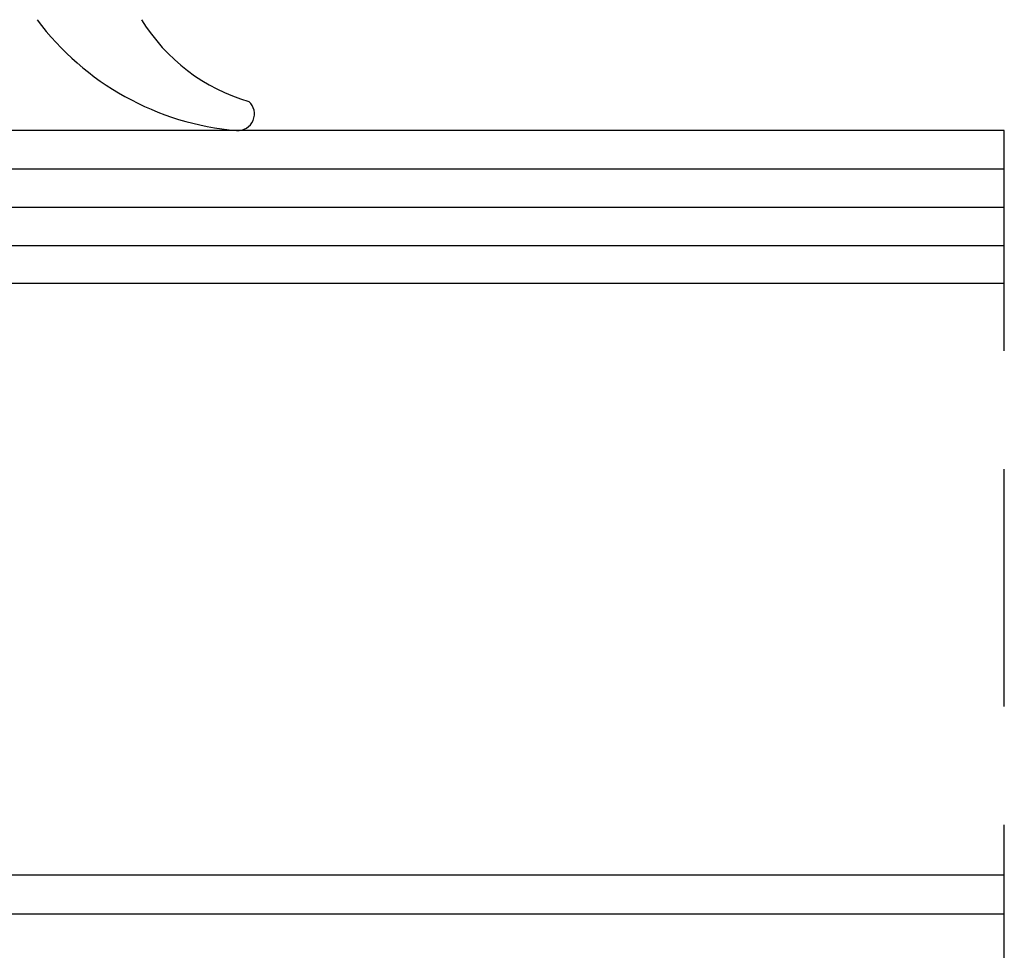
# Model space of a CAD drawing. Units: inches. Extents: x -8777 to 12680, y -11685 to 473.
# Drawn here: x 262 to 288, y -164 to -139 of the extents above; entities that cross this region are included whole.
import ezdxf

# ---------------------------------------------------------------- set-up
doc = ezdxf.new("R2010")
doc.units = ezdxf.units.IN
doc.header["$MEASUREMENT"] = 0
doc.linetypes.add('HIDDEN', pattern=[9.525, 6.35, -3.175])
doc.layers.add('1', color=7, linetype='Continuous')
doc.layers.add('OB2', color=2, linetype='Continuous')

msp = doc.modelspace()

# ---------------------------------------------------------------- linework, layer by layer
at = {"color": 4, "linetype": 'Continuous'}
for p, q in [((288.382282, -142.012151), (250.261815, -142.012151)), ((288.382282, -146.112151), (250.261815, -146.112151)), ((288.382282, -161.959265), (250.261815, -161.959265))]:
    msp.add_line(p, q, dxfattribs=at)
at = {"layer": '1', "color": 253, "linetype": 'Continuous'}
for p, q in [((250.261815, -143.041481), (288.382282, -143.041481)), ((250.261815, -144.065038), (288.382282, -144.065038)), ((250.261815, -145.088594), (288.382282, -145.088594)), ((250.261815, -162.988594), (288.382282, -162.988594))]:
    msp.add_line(p, q, dxfattribs=at)
at = {"layer": '1', "color": 2, "linetype": 'Continuous'}
for centre, radius, start, end in [((268.439663, -134.600341), 7.437815, 216.6975736, 265.2074823), ((269.528904, -136.444618), 4.985385, 211.4412383, 253.9242068), ((267.851926, -141.567775), 0.44565, 265.6663617, 48.2962629)]:
    msp.add_arc(centre, radius, start, end, dxfattribs=at)
at = {"layer": 'OB2', "linetype": 'HIDDEN'}
msp.add_line((288.382282, -186.012151), (288.382282, -142.012151), dxfattribs=at)

doc.saveas('drawing.dxf')
